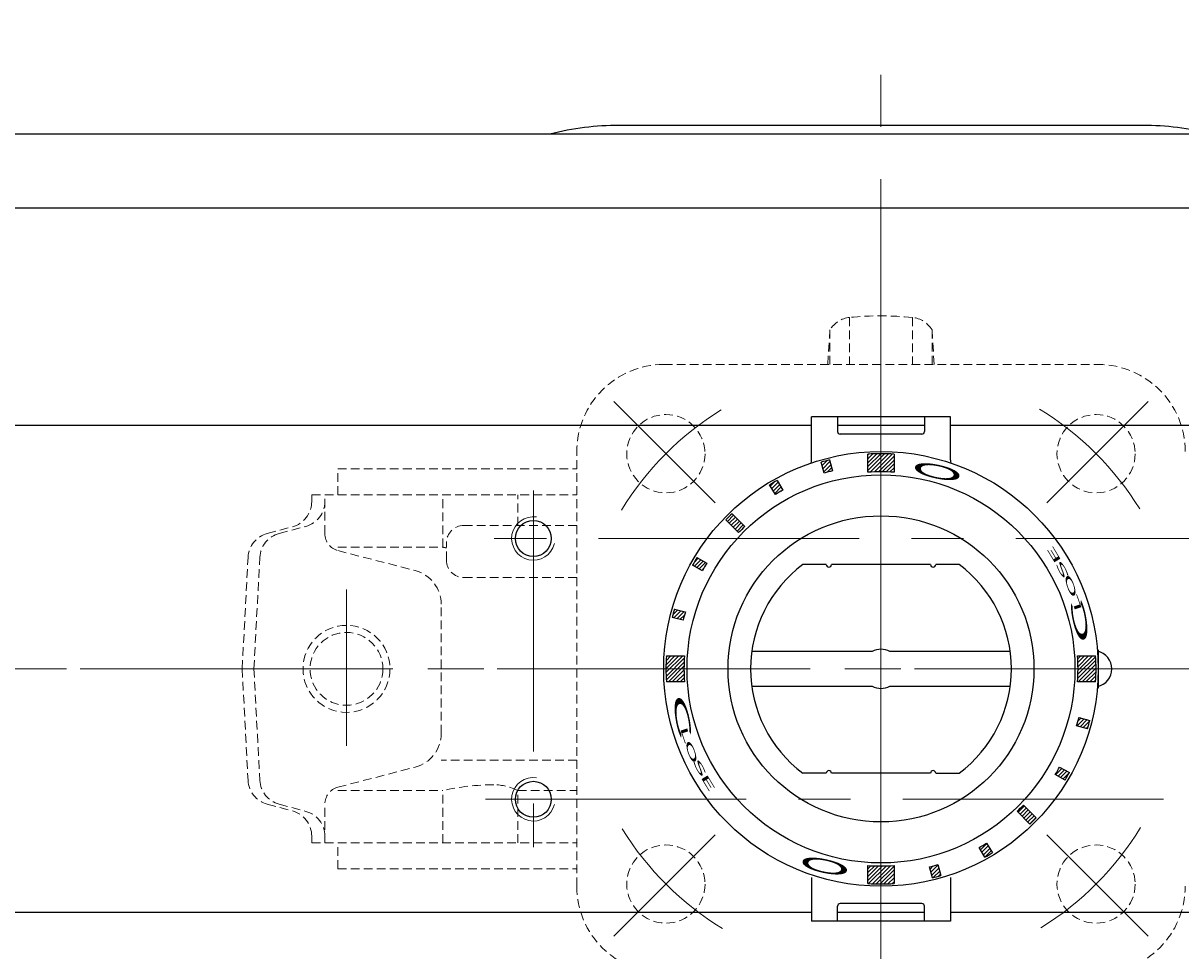
# Model space of a CAD drawing. Extents: x 0 to 1520, y 0 to 1082.
# Drawn here: x 241 to 374, y 807 to 914 of the extents above; entities that cross this region are included whole.
import ezdxf

# ---------------------------------------------------------------- set-up
doc = ezdxf.new("R2010")
doc.units = 0
doc.header["$LTSCALE"] = 4
doc.header["$MEASUREMENT"] = 0
for name, pattern in [('CENTER', [12, 9, -1, 1, -1]), ('HIDDEN', [0.375, 0.25, -0.125]), ('中心線', [12, 7.5, -1.5, 1.5, -1.5])]:
    doc.linetypes.add(name, pattern=pattern)
doc.layers.get('0').update_dxf_attribs({"linetype": 'CONTINUOUS'})
doc.layers.get('Defpoints').update_dxf_attribs({"linetype": 'CONTINUOUS'})
doc.layers.add('1', color=7, linetype='CONTINUOUS')
doc.layers.add('シリンダ', color=85, linetype='CONTINUOUS')
doc.layers.add('scale', color=6, linetype='CONTINUOUS', lineweight=13)
doc.layers.add('中心線', color=4, linetype='中心線', lineweight=13)
doc.styles.get("Standard").update_dxf_attribs({"font": 'simplex.shx', "bigfont": 'BIGFONT.shx'})
doc.dimstyles.get("Standard").update_dxf_attribs({"dimscale": 4, "dimtxt": 3.3, "dimasz": 2, "dimexe": 1, "dimexo": 1, "dimgap": 1, "dimtad": 1, "dimdsep": 46, "dimtxsty": 'STANDARD', "dimblk": 'CLOSED', "dimcen": 0.09, "dimclrd": 256, "dimclre": 256, "dimclrt": 2, "dimadec": 0, "dimazin": 2, "dimtfac": 1, "dimtmove": 0, "dimatfit": 3, "dimldrblk": 'CLOSED', "dimfxl": 1, "dimtolj": 1, "dimtzin": 0, "dimlwd": -1, "dimlwe": -1, "dimarcsym": 0})
pattern_1 = [(225, (-23377.755, -16172.28206), (0.224506403, -0.224506403), [])]

# ---------------------------------------------------------------- blocks, each defined once
blk = doc.blocks.new('_Closed')
at = {"color": 0, "linetype": 'ByBlock', "lineweight": -2}
for p, q in [((-1, 0.167), (0, 0)), ((-1, 0.167), (-1, -0.167)), ((0, 0), (-1, -0.167)), ((0, 0), (-1, 0))]:
    blk.add_line(p, q, dxfattribs=at)
blk = doc.blocks.new('*D8')
at = {"layer": 'Defpoints', "color": 0}
for p in [(612.95, 972.24), (63.5, 871.3), (612.95, 845.8)]:
    blk.add_point(p, dxfattribs=at)
at = {"layer": 'scale'}
for p, q in [((63.5, 875.3), (63.5, 976.24)), ((612.95, 849.8), (612.95, 976.24)), ((71.5, 972.24), (604.95, 972.24))]:
    blk.add_line(p, q, dxfattribs=at)
at = {"layer": 'scale', "xscale": 8, "yscale": 8, "zscale": 8, "rotation": 180}
blk.add_blockref('_Closed', (63.5, 972.24), dxfattribs=at)
at = {"layer": 'scale', "xscale": 8, "yscale": 8, "zscale": 8}
blk.add_blockref('_Closed', (612.95, 972.24), dxfattribs=at)
at = {"layer": 'scale', "color": 2, "insert": (338.23, 982.84), "char_height": 13.2, "attachment_point": 5}
blk.add_mtext('\\A1;549.5（概略）', dxfattribs=at)

msp = doc.modelspace()

# ---------------------------------------------------------------- hatches: boundary and pattern name
at = {"layer": 'シリンダ', "lineweight": 9, "ltscale": 2}
h = msp.add_hatch(dxfattribs=at)
h.set_pattern_fill('ANSI31', color=256, scale=0.1, angle=180, style=0)
h.set_pattern_definition(pattern_1)
h.paths.add_polyline_path([(339.502, 862.467, -0.0165557), (341.002, 862.418), (341.002, 864.493, 0.0151675), (339.502, 864.539)])
h.paths.add_polyline_path([(338.002, 862.418, -0.0165557), (339.502, 862.467), (339.502, 864.539, 0.0151675), (338.002, 864.493)])
h.paths.add_polyline_path([(332.952, 862.311, -0.0106638), (333.918, 862.57), (333.583, 863.82, 0.0101057), (332.617, 863.561)])
h.paths.add_polyline_path([(327.348, 859.848, -0.0103847), (328.191, 860.336), (327.567, 861.47, 0.0103848), (326.677, 860.955)])
h.paths.add_polyline_path([(323.122, 855.47, -0.0110294), (323.829, 856.177), (322.364, 857.642, 0.0101057), (321.657, 856.935)])
h.paths.add_polyline_path([(317.83, 851.733), (318.951, 851.085, -0.0106638), (319.451, 851.951), (318.33, 852.599, 0.0101057)])
h.paths.add_polyline_path([(315.604, 846.201), (316.854, 845.866, -0.0053317), (316.989, 846.348), (315.738, 846.683, 0.0050527)])
h.paths.add_polyline_path([(315.479, 845.717), (316.73, 845.382, -0.0053318), (316.854, 845.866), (315.604, 846.201, 0.0050527)])
h.paths.add_polyline_path([(314.761, 839.798), (316.832, 839.798, -0.0165556), (316.882, 841.298), (314.806, 841.298, 0.0151675)])
h.paths.add_polyline_path([(314.806, 838.298), (316.882, 838.298, -0.0165557), (316.832, 839.798), (314.761, 839.798, 0.0151675)])
h = msp.add_hatch(dxfattribs=at)
h.set_pattern_fill('ANSI31', color=256, scale=0.1, angle=180, style=0)
h.set_pattern_definition(pattern_1)
h.paths.add_polyline_path([(362.171, 839.798), (364.243, 839.798, 0.0151675), (364.197, 841.298), (362.122, 841.298, -0.0165557)])
h.paths.add_polyline_path([(362.122, 838.298), (364.197, 838.298, 0.0151675), (364.243, 839.798), (362.171, 839.798, -0.0165557)])
h.paths.add_polyline_path([(363.4, 833.394, 0.0050527), (363.524, 833.879), (362.274, 834.214, -0.0053317), (362.149, 833.729)])
h.paths.add_polyline_path([(362.015, 833.248), (363.265, 832.913, 0.0050527), (363.4, 833.394), (362.149, 833.729, -0.0053317)])
h.paths.add_polyline_path([(360.928, 827.427, 0.0050527), (361.174, 827.863), (360.052, 828.51, -0.0053317), (359.807, 828.075)])
h.paths.add_polyline_path([(360.674, 826.997, 0.0050527), (360.928, 827.427), (359.807, 828.075, -0.0053317), (359.552, 827.644)])
h.paths.add_polyline_path([(356.996, 822.303, 0.0050527), (357.346, 822.66), (355.881, 824.125, -0.0055145), (355.532, 823.768)])
h.paths.add_polyline_path([(356.639, 821.953, 0.0050527), (356.996, 822.303), (355.532, 823.768, -0.0055145), (355.174, 823.418)])
h = msp.add_hatch(dxfattribs=at)
h.set_pattern_fill('ANSI31', color=256, scale=0.1, angle=180, style=0)
h.set_pattern_definition(pattern_1)
h.paths.add_polyline_path([(351.872, 818.371, 0.0053317), (352.326, 818.64), (351.655, 819.747, -0.0053317), (351.225, 819.492)])
h.paths.add_polyline_path([(351.437, 818.126, 0.0050527), (351.872, 818.371), (351.225, 819.492, -0.0050527), (350.812, 819.26)])
h.paths.add_polyline_path([(345.905, 815.9, 0.0050527), (346.387, 816.034), (346.052, 817.285, -0.0053317), (345.57, 817.15)])
h.paths.add_polyline_path([(345.421, 815.775, 0.0050527), (345.905, 815.9), (345.57, 817.15, -0.0053317), (345.086, 817.026)])
h.paths.add_polyline_path([(339.502, 815.057, 0.0151675), (341.002, 815.102), (341.002, 817.178, -0.0165557), (339.502, 817.128)])
h.paths.add_polyline_path([(338.002, 815.102, 0.0151675), (339.502, 815.057), (339.502, 817.128, -0.0165557), (338.002, 817.178)])

# ---------------------------------------------------------------- linework, layer by layer
at = {"layer": '1', "color": 2, "linetype": 'CENTER', "lineweight": 13}
for p, q in [((339.502, 793.359), (339.502, 887.545)), ((320.412, 858.888), (308.754, 870.546)), ((358.592, 858.888), (370.25, 870.546)), ((278.002, 830.966), (278.002, 848.94)), ((247.345, 839.798), (431.005, 839.798)), ((320.412, 820.708), (308.754, 809.05)), ((358.592, 820.708), (370.25, 809.05))]:
    msp.add_line(p, q, dxfattribs=at)
at = {"layer": '1', "color": 4, "linetype": 'HIDDEN', "lineweight": 13}
for p, q in [((335.892, 880.216), (335.892, 874.798)), ((343.112, 880.216), (343.112, 874.798)), ((333.379, 874.798), (333.63, 878.792)), ((333.63, 878.792), (333.63, 874.798)), ((345.624, 874.798), (345.373, 878.792)), ((345.373, 878.792), (345.373, 874.798)), ((314.502, 874.798), (364.502, 874.798)), ((304.502, 814.798), (304.502, 864.798)), ((277.002, 862.798), (304.502, 862.798)), ((277.002, 859.798), (277.002, 862.798)), ((274.002, 859.798), (304.502, 859.798)), ((274.002, 859.033), (274.002, 859.798)), ((275.515, 855.344), (275.515, 859.798)), ((289.075, 853.798), (289.075, 859.798)), ((297.699, 856.298), (297.699, 859.798)), ((268.893, 855.362), (271.778, 856.135)), ((270.252, 855.361), (273.332, 856.187)), ((291.502, 856.298), (304.502, 856.298)), ((289.502, 852.298), (289.502, 854.298)), ((266.002, 839.798), (266.674, 852.621)), ((267.347, 839.798), (268.032, 852.623)), ((277.012, 853.798), (289.075, 853.798)), ((277.012, 853.408), (285.91, 851.093)), ((291.502, 850.298), (304.502, 850.298)), ((288.903, 832.374), (288.903, 847.222)), ((266.002, 839.798), (266.674, 826.974)), ((267.347, 839.798), (268.032, 826.972)), ((304.502, 829.281), (288.903, 829.281)), ((277.012, 826.187), (285.91, 828.502)), ((277.012, 825.798), (289.075, 825.798)), ((289.075, 819.798), (289.075, 825.798)), ((297.699, 819.798), (297.699, 825.798)), ((297.699, 825.798), (304.502, 825.798)), ((268.893, 824.234), (271.778, 823.461)), ((270.252, 824.234), (273.332, 823.409)), ((275.515, 819.798), (275.515, 824.252)), ((274.002, 819.798), (274.002, 820.563)), ((274.002, 819.798), (304.502, 819.798)), ((277.002, 816.798), (277.002, 819.798)), ((277.002, 816.798), (304.502, 816.798))]:
    msp.add_line(p, q, dxfattribs=at)
for centre, radius in [((314.753, 864.546), 4.5), ((364.25, 864.546), 4.5), ((278.002, 839.798), 5), ((278.002, 839.798), 4.188), ((314.753, 815.049), 4.5), ((364.25, 815.049), 4.5)]:
    msp.add_circle(centre, radius, dxfattribs=at)
for centre, radius, start, end in [((336.193, 877.231), 3, 95.75517, 148.65893), ((339.502, 844.398), 36, 84.24483, 95.75517), ((342.811, 877.231), 3, 31.34107, 84.24483), ((314.502, 864.798), 10, 90, 180), ((364.502, 864.798), 10, 0, 90), ((271.002, 859.033), 3, 285, 0), ((272.569, 859.033), 2.947, 285, 0), ((269.67, 852.464), 3, 105, 177), ((271.028, 852.464), 3, 105, 176.94353), ((277.515, 855.344), 2, 180, 255.41531), ((291.502, 854.298), 2, 90, 180), ((294.954, 879.257), 26.129, 256.99822, 257.95582), ((291.502, 852.298), 2, 180, 270), ((284.903, 847.222), 4, 0, 75.41531), ((284.903, 832.374), 4, 284.58469, 0), ((269.67, 827.131), 3, 183, 255), ((271.028, 827.132), 3, 183.05647, 255), ((277.515, 824.252), 2, 104.58469, 180), ((294.954, 800.338), 26.129, 90, 103.00178), ((294.954, 820.507), 5.961, 62.57543, 90), ((271.002, 820.563), 3, 0, 75), ((272.569, 820.563), 2.947, 0, 75), ((314.502, 814.798), 10, 180, 270), ((364.502, 814.798), 10, 270, 0)]:
    msp.add_arc(centre, radius, start, end, dxfattribs=at)
at = {"layer": '1', "color": 2, "linetype": 'CENTER', "lineweight": 13}
for start, end in [(121.71654, 148.56124), (31.71654, 58.56124), (211.71654, 238.56124), (301.71654, 328.56124)]:
    msp.add_arc((339.502, 839.798), 35, start, end, dxfattribs=at)
at = {"layer": 'シリンダ', "linetype": 'Continuous'}
msp.add_line((369.602, 902.298), (309.402, 902.298), dxfattribs=at)
at = {"layer": 'シリンダ'}
for p, q in [((569.502, 901.298), (109.502, 901.298)), ((569.502, 892.798), (109.502, 892.798)), ((331.502, 867.798), (109.502, 867.798)), ((569.502, 867.798), (347.502, 867.798)), ((333.202, 851.798), (330.502, 851.798)), ((333.202, 851.798), (330.502, 851.798)), ((345.202, 851.798), (333.802, 851.798)), ((345.202, 851.798), (333.802, 851.798)), ((348.502, 851.798), (345.802, 851.798)), ((348.502, 851.798), (345.802, 851.798)), ((333.202, 827.798), (330.502, 827.798)), ((333.202, 827.798), (330.502, 827.798)), ((345.202, 827.798), (333.802, 827.798)), ((345.202, 827.798), (333.802, 827.798)), ((345.802, 827.798), (348.502, 827.798)), ((345.802, 827.798), (348.502, 827.798)), ((331.502, 811.798), (109.502, 811.798)), ((569.502, 811.798), (347.502, 811.798))]:
    msp.add_line(p, q, dxfattribs=at)
at = {"layer": 'シリンダ', "ltscale": 0.5}
for p, q in [((347.502, 868.798), (331.502, 868.798)), ((331.502, 863.798), (331.502, 868.798)), ((334.502, 868.798), (334.502, 867.098)), ((344.502, 868.798), (344.502, 867.098)), ((347.502, 863.798), (347.502, 868.798)), ((344.502, 867.798), (334.502, 867.798)), ((344.202, 866.798), (334.802, 866.798)), ((331.502, 815.798), (331.502, 810.798)), ((347.502, 815.798), (347.502, 810.798)), ((344.202, 812.798), (334.802, 812.798)), ((334.502, 810.798), (334.502, 812.498)), ((344.502, 811.798), (334.502, 811.798)), ((344.502, 810.798), (344.502, 812.498)), ((347.502, 810.798), (331.502, 810.798))]:
    msp.add_line(p, q, dxfattribs=at)
at = {"layer": 'シリンダ', "ltscale": 2}
for p, q in [((338.002, 862.418), (338.002, 864.493)), ((341.002, 864.493), (341.002, 862.418)), ((332.952, 862.311), (332.617, 863.561)), ((333.583, 863.82), (333.918, 862.57)), ((327.348, 859.848), (326.677, 860.955)), ((327.567, 861.47), (328.191, 860.336)), ((323.122, 855.47), (321.657, 856.935)), ((323.829, 856.177), (322.364, 857.642)), ((318.33, 852.599), (319.451, 851.951)), ((318.951, 851.085), (317.83, 851.733)), ((315.738, 846.683), (316.989, 846.348)), ((316.73, 845.382), (315.479, 845.717)), ((364.405, 841.998), (364.502, 841.998)), ((364.502, 841.998), (364.502, 837.598)), ((314.806, 841.298), (316.882, 841.298)), ((362.122, 841.298), (364.197, 841.298)), ((316.882, 838.298), (314.806, 838.298)), ((364.197, 838.298), (362.122, 838.298)), ((364.502, 837.598), (364.405, 837.598)), ((362.274, 834.214), (363.524, 833.879)), ((363.265, 832.913), (362.015, 833.248)), ((360.674, 826.997), (359.552, 827.644)), ((360.052, 828.51), (361.174, 827.863)), ((355.174, 823.418), (356.639, 821.953)), ((355.881, 824.125), (357.346, 822.66)), ((351.437, 818.126), (350.812, 819.26)), ((351.655, 819.747), (352.326, 818.64)), ((338.002, 815.102), (338.002, 817.178)), ((341.002, 817.178), (341.002, 815.102)), ((345.421, 815.775), (345.086, 817.026)), ((346.052, 817.285), (346.387, 816.034))]:
    msp.add_line(p, q, dxfattribs=at)
at = {"layer": 'シリンダ', "ltscale": 0.06}
for p, q in [((338.471, 841.798), (324.636, 841.798)), ((354.368, 841.798), (340.533, 841.798)), ((324.636, 837.798), (338.471, 837.798)), ((340.533, 837.798), (354.368, 837.798))]:
    msp.add_line(p, q, dxfattribs=at)
at = {"layer": 'シリンダ', "ltscale": 2}
for radius in [25, 22.32]:
    msp.add_circle((339.502, 839.798), radius, dxfattribs=at)
at = {"layer": 'シリンダ'}
for centre, radius in [((299.502, 854.798), 2.067), ((339.502, 839.798), 17.6), ((299.502, 824.798), 2.067)]:
    msp.add_circle(centre, radius, dxfattribs=at)
at = {"layer": 'シリンダ', "linetype": 'Continuous'}
for centre, start, end in [((309.402, 869.898), 90, 104.27212), ((369.602, 869.898), 75.72788, 90)]:
    msp.add_arc(centre, 32.4, start, end, dxfattribs=at)
at = {"layer": 'シリンダ', "ltscale": 0.5}
for centre, radius, start, end in [((334.802, 867.098), 0.3, 180, 270), ((344.202, 867.098), 0.3, 270, 0), ((329.502, 863.798), 2, 350.69234, 0), ((349.502, 863.798), 2, 180, 189.30766), ((334.802, 812.498), 0.3, 90, 180), ((344.202, 812.498), 0.3, 0, 90)]:
    msp.add_arc(centre, radius, start, end, dxfattribs=at)
at = {"layer": 'シリンダ', "ltscale": 2}
for centre, radius, start, end in [((339.502, 839.798), 24.741, 86.52413, 93.47587), ((339.502, 839.798), 24.741, 103.84201, 106.15799), ((339.502, 839.798), 23.446, 103.77807, 106.22193), ((339.502, 839.798), 22.669, 86.20607, 93.79393), ((339.502, 839.798), 24.741, 118.84201, 121.22193), ((339.502, 839.798), 23.446, 118.77807, 121.22193), ((339.502, 839.798), 24.741, 133.84201, 136.15799), ((339.502, 839.798), 22.669, 133.73618, 136.26382), ((339.502, 839.798), 24.741, 148.84201, 151.15799), ((339.502, 839.798), 23.446, 148.77807, 151.22193), ((333.502, 851.798), 0.3, 180, 0), ((333.502, 851.798), 0.3, 180, 0), ((345.502, 851.798), 0.3, 180, 0), ((345.502, 851.798), 0.3, 180, 0), ((339.502, 839.798), 24.741, 163.84201, 166.15799), ((339.502, 839.798), 23.446, 163.77807, 166.22193), ((339.502, 839.798), 24.741, 176.52414, 183.47587), ((339.502, 839.798), 22.669, 176.20607, 183.79393), ((339.502, 839.798), 22.669, 356.20607, 3.79393), ((339.502, 839.798), 24.741, 356.52414, 3.47587), ((339.502, 839.798), 23.446, 343.77807, 346.22193), ((339.502, 839.798), 24.741, 343.84201, 346.15799), ((333.502, 827.798), 0.3, 0, 180), ((333.502, 827.798), 0.3, 0, 180), ((345.502, 827.798), 0.3, 0, 180), ((345.502, 827.798), 0.3, 0, 180), ((339.502, 839.798), 23.446, 328.77807, 331.22193), ((339.502, 839.798), 24.741, 328.84201, 331.15799), ((339.502, 839.798), 22.669, 313.73618, 316.26382), ((339.502, 839.798), 24.741, 313.84201, 316.15799), ((339.502, 839.798), 23.446, 298.77807, 301.22193), ((339.502, 839.798), 24.741, 298.84201, 301.22193), ((339.502, 839.798), 22.669, 266.20607, 273.79393), ((339.502, 839.798), 23.446, 283.77807, 286.22193), ((339.502, 839.798), 24.741, 283.84201, 286.15799), ((339.502, 839.798), 24.741, 266.52413, 273.47587)]:
    msp.add_arc(centre, radius, start, end, dxfattribs=at)
at = {"layer": 'シリンダ', "color": 4, "lineweight": 9}
for centre in [(299.502, 854.798), (299.502, 824.798)]:
    msp.add_arc(centre, 2.5, 81.4733, 346.11284, dxfattribs=at)
at = {"layer": 'シリンダ'}
for centre, radius, start, end in [((339.502, 839.798), 15, 126.8699, 233.1301), ((339.502, 839.798), 15, 126.8699, 233.1301), ((339.502, 839.798), 15, 306.8699, 53.1301), ((339.502, 839.798), 15, 306.8699, 53.1301), ((364.002, 839.798), 2.067, 281.66453, 78.33547)]:
    msp.add_arc(centre, radius, start, end, dxfattribs=at)
at = {"layer": 'シリンダ', "ltscale": 0.06}
for start, end in [(62.73396, 117.26604), (242.73396, 297.26604)]:
    msp.add_arc((339.502, 839.798), 2.25, start, end, dxfattribs=at)
at = {"layer": '中心線'}
for p, q in [((339.502, 770.118), (339.502, 909.478)), ((299.502, 860.298), (299.502, 819.298)), ((385.002, 854.798), (294.002, 854.798)), ((617.797, 839.798), (81.394, 839.798)), ((294.002, 824.798), (385.002, 824.798))]:
    msp.add_line(p, q, dxfattribs=at)

# ---------------------------------------------------------------- texts
at = {"layer": 'シリンダ', "text_generation_flag": 2, "width": 3.5}
for rotation, p in [(168, (342.53, 864.003)), (348, (336.473, 815.592))]:
    msp.add_text('Ｏ', height=1.544, rotation=rotation, dxfattribs=at).set_placement(p)
at = {"layer": 'シリンダ', "width": 3.5}
for s, height, rotation, oblique, p in [('E', 0.8, 121, 350, (360.338, 852.14)), ('S', 0.8, 118, 340, (361.259, 850.333)), ('O', 0.8, 109, 350, (362.158, 848.135)), ('Ｃ', 1.544, 101, 10, (363.852, 841.816)), ('L', 0.8, 109, 5, (362.681, 846.537)), ('Ｃ', 1.544, 281, 10, (315.152, 837.78)), ('L', 0.8, 289, 5, (316.323, 833.058)), ('O', 0.8, 289, 350, (316.845, 831.46)), ('S', 0.8, 298, 340, (317.744, 829.263)), ('E', 0.8, 301, 350, (318.666, 827.456))]:
    msp.add_text(s, height=height, rotation=rotation, dxfattribs=dict(at, oblique=oblique)).set_placement(p)

# ---------------------------------------------------------------- dimensions: what is measured, and where the dimension line sits
at = {"layer": 'scale'}
dim = msp.add_linear_dim(base=(612.949, 972.243), p1=(63.502, 871.298), p2=(612.949, 845.798), text='549.5（概略）', dimstyle='STANDARD', override={"dimdec": 0}, dxfattribs=at)
dim.commit()
dim.dimension.update_dxf_attribs({"geometry": '*D8', "text_midpoint": (338.225, 982.843)})

doc.saveas('drawing.dxf')
